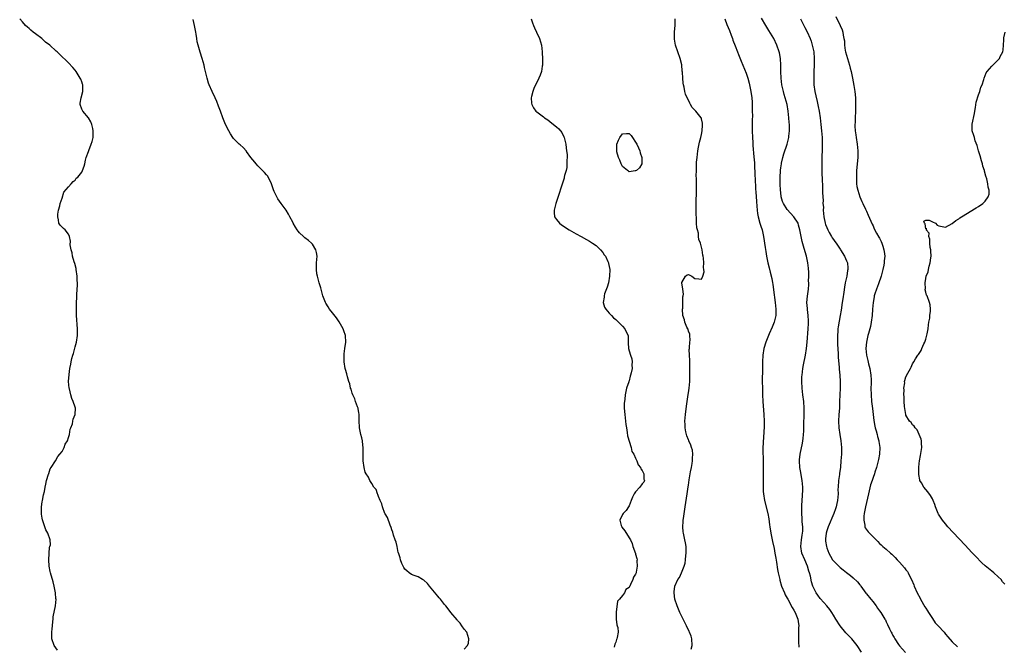
# Model space of a CAD drawing. Units: inches. Extents: x 2511000 to 2514000, y 1527000 to 1530000.
# Drawn here: x 2511538 to 2511837, y 1527625 to 1527815 of the extents above; entities that cross this region are included whole.
import ezdxf

# ---------------------------------------------------------------- set-up
doc = ezdxf.new("R2010")
doc.units = ezdxf.units.IN
doc.header["$MEASUREMENT"] = 0
doc.layers.add('LD25111527_10ft', color=72, linetype='Continuous')

msp = doc.modelspace()

# ---------------------------------------------------------------- linework, layer by layer
at = {"layer": 'LD25111527_10ft'}
for points, elevation in [([(2511549.59, 1527623.59), (2511548.59, 1527625), (2511547.93, 1527627), (2511547.92, 1527629), (2511547.99, 1527630.01), (2511548.08, 1527631), (2511548.22, 1527632.22), (2511548.28, 1527633), (2511548.36, 1527633.64), (2511549, 1527637), (2511549.18, 1527639), (2511549.17, 1527639.17), (2511549.01, 1527641), (2511548.61, 1527643), (2511548.28, 1527644.28), (2511547.52, 1527647), (2511547.41, 1527647.41), (2511547.1, 1527649), (2511547.02, 1527651), (2511547.24, 1527654.76), (2511547.34, 1527655), (2511547.48, 1527655.48), (2511547.37, 1527657), (2511546.74, 1527659), (2511546.09, 1527660.09), (2511545.21, 1527662.79), (2511545.08, 1527663.08), (2511545, 1527663.61), (2511544.78, 1527664.78), (2511544.76, 1527667), (2511545, 1527668.54), (2511545.06, 1527669), (2511545.37, 1527670.63), (2511545.64, 1527671.64), (2511545.91, 1527673), (2511546.05, 1527673.95), (2511546.34, 1527675), (2511546.92, 1527676.92), (2511546.95, 1527677.05), (2511547, 1527677.13), (2511547.43, 1527678.57), (2511547.66, 1527679), (2511549, 1527681.01), (2511549.73, 1527682.27), (2511550.35, 1527683), (2511551, 1527683.86), (2511551.65, 1527685), (2511552, 1527685.99), (2511552.62, 1527687), (2511553, 1527688.03), (2511553.26, 1527689), (2511553.46, 1527690.54), (2511553.7, 1527691), (2511554.19, 1527692.19), (2511554.29, 1527693), (2511554.34, 1527693.66), (2511554.98, 1527695), (2511555.05, 1527697), (2511555, 1527697.24), (2511554.41, 1527699), (2511553.93, 1527699.93), (2511553.63, 1527701), (2511553.22, 1527702.78), (2511553.15, 1527703), (2511553.01, 1527705), (2511553.12, 1527707.12), (2511553.37, 1527709), (2511553.69, 1527710.31), (2511553.76, 1527711), (2511553.97, 1527711.97), (2511554.28, 1527713), (2511554.47, 1527713.53), (2511555, 1527715.5), (2511555.36, 1527717), (2511555.65, 1527719), (2511555.69, 1527721), (2511555.41, 1527725), (2511555.35, 1527727.35), (2511555.37, 1527729), (2511555.45, 1527730.55), (2511555.45, 1527731.45), (2511555.68, 1527734.32), (2511555.68, 1527735), (2511555.64, 1527735.64), (2511555.61, 1527737), (2511555.32, 1527739), (2511555.26, 1527739.26), (2511554.86, 1527740.86), (2511554.7, 1527741.3), (2511554.2, 1527743), (2511554.05, 1527744.05), (2511553.74, 1527745), (2511553.5, 1527746.5), (2511553.56, 1527747.56), (2511553.28, 1527749), (2511553, 1527749.7), (2511551.92, 1527751), (2511551.43, 1527751.43), (2511551, 1527751.88), (2511550.41, 1527752.41), (2511550.08, 1527753), (2511549.98, 1527754.02), (2511549.68, 1527755), (2511549.73, 1527755.73), (2511549.93, 1527757), (2511550.29, 1527758.29), (2511550.44, 1527759), (2511551, 1527760.66), (2511551.56, 1527762.44), (2511553, 1527764.06), (2511553.82, 1527765), (2511554.35, 1527765.65), (2511555, 1527766.09), (2511555.34, 1527766.66), (2511555.77, 1527767), (2511557, 1527768.5), (2511557.25, 1527769), (2511557.7, 1527770.3), (2511557.91, 1527771), (2511558.12, 1527772.12), (2511558.37, 1527773), (2511559, 1527774.75), (2511559.1, 1527775.1), (2511559.88, 1527777), (2511560.15, 1527777.85), (2511560.42, 1527779), (2511560.42, 1527780.42), (2511560.45, 1527781), (2511560.3, 1527781.7), (2511560.05, 1527783), (2511559.77, 1527783.77), (2511559, 1527785.02), (2511557.28, 1527787), (2511557, 1527787.64), (2511556.51, 1527789), (2511556.55, 1527789.45), (2511556.81, 1527791), (2511557.34, 1527793), (2511557.29, 1527794.71), (2511557.3, 1527795), (2511557.24, 1527795.24), (2511557, 1527795.88), (2511556.68, 1527796.68), (2511556.52, 1527797), (2511555.31, 1527799), (2511555, 1527799.48), (2511554.27, 1527800.27), (2511553, 1527801.7), (2511550.26, 1527804.26), (2511549.5, 1527805), (2511549.22, 1527805.22), (2511547.29, 1527807), (2511545.97, 1527807.97), (2511544.85, 1527809), (2511543, 1527810.42), (2511542.29, 1527811), (2511541.56, 1527811.56), (2511541, 1527812.08), (2511540.48, 1527812.48), (2511539.92, 1527813), (2511539, 1527814.07), (2511538.16, 1527815)], 6660), ([(2511673, 1527623.85), (2511673.96, 1527625), (2511674.29, 1527625.71), (2511674.39, 1527627), (2511674.07, 1527628.07), (2511673.76, 1527629), (2511673, 1527629.99), (2511672.31, 1527631), (2511671.8, 1527631.8), (2511671, 1527632.55), (2511670.81, 1527632.81), (2511668.97, 1527635), (2511668.15, 1527636.15), (2511667.38, 1527637), (2511667, 1527637.44), (2511665.76, 1527639), (2511665.45, 1527639.45), (2511665, 1527639.91), (2511664.53, 1527640.53), (2511662.48, 1527643), (2511661.82, 1527643.82), (2511660.76, 1527644.76), (2511660.37, 1527645), (2511659, 1527645.77), (2511657.79, 1527646.21), (2511657, 1527646.52), (2511656.28, 1527647), (2511655.59, 1527647.59), (2511655, 1527648.16), (2511654.67, 1527648.67), (2511654.47, 1527649), (2511654.11, 1527649.89), (2511653.68, 1527651), (2511653.56, 1527651.56), (2511653.06, 1527653.06), (2511653, 1527653.2), (2511652.62, 1527655), (2511652.31, 1527656.31), (2511652.1, 1527657), (2511651.59, 1527658.41), (2511651.34, 1527659.34), (2511651, 1527660.04), (2511650.81, 1527660.81), (2511650.52, 1527661.48), (2511649.76, 1527663.76), (2511649, 1527664.94), (2511648.96, 1527665.04), (2511648.24, 1527667), (2511647.98, 1527667.98), (2511647.49, 1527669), (2511647, 1527670.12), (2511646.8, 1527670.8), (2511646.66, 1527671), (2511646.3, 1527672.3), (2511645.63, 1527673), (2511645, 1527674.08), (2511644.36, 1527675), (2511644, 1527676), (2511643.25, 1527677), (2511643, 1527677.58), (2511642.62, 1527679), (2511642.36, 1527681), (2511642.39, 1527681.61), (2511642.36, 1527683), (2511642.36, 1527684.36), (2511642.39, 1527685), (2511642.29, 1527685.71), (2511642.17, 1527687), (2511641.97, 1527687.97), (2511641.67, 1527689), (2511641.22, 1527691), (2511641.19, 1527691.19), (2511641.1, 1527693), (2511641.09, 1527695.09), (2511641, 1527695.58), (2511640.82, 1527696.82), (2511640.79, 1527697), (2511640.65, 1527697.35), (2511640.07, 1527699), (2511639.77, 1527699.77), (2511639.17, 1527701), (2511639, 1527701.47), (2511638.67, 1527702.67), (2511638.55, 1527703), (2511638.28, 1527704.28), (2511638.01, 1527705), (2511637.59, 1527706.41), (2511637.36, 1527707.36), (2511637, 1527708.63), (2511636.93, 1527709), (2511636.62, 1527711), (2511636.54, 1527713), (2511636.58, 1527713.42), (2511636.78, 1527715), (2511637.1, 1527717), (2511636.94, 1527719), (2511636.44, 1527720.44), (2511636.23, 1527721), (2511635.1, 1527723.1), (2511634.3, 1527724.3), (2511633, 1527725.86), (2511632.18, 1527727), (2511631.7, 1527727.7), (2511631, 1527728.8), (2511630.9, 1527729), (2511630.16, 1527731), (2511629.46, 1527733.46), (2511629, 1527734.99), (2511628.45, 1527737), (2511628.34, 1527737.66), (2511628.15, 1527739), (2511628.21, 1527740.21), (2511628.23, 1527741), (2511628.37, 1527743), (2511628.17, 1527744.17), (2511628.02, 1527745), (2511627, 1527746.64), (2511626.72, 1527747), (2511625.81, 1527747.81), (2511624.64, 1527748.64), (2511624.2, 1527749), (2511623, 1527750.14), (2511622.58, 1527750.58), (2511622.28, 1527751), (2511621.81, 1527751.81), (2511621.16, 1527753), (2511621, 1527753.33), (2511620.1, 1527755), (2511619.73, 1527755.73), (2511619, 1527756.96), (2511617.48, 1527759), (2511617, 1527759.69), (2511616.43, 1527760.43), (2511616.11, 1527761), (2511615.39, 1527762.61), (2511615.13, 1527763.13), (2511615, 1527763.45), (2511614.62, 1527764.62), (2511614.53, 1527765), (2511614.08, 1527766.08), (2511613.35, 1527767.35), (2511613, 1527767.66), (2511612.44, 1527768.44), (2511611.86, 1527769), (2511610.44, 1527770.44), (2511609.86, 1527771), (2511609.51, 1527771.51), (2511608.29, 1527773), (2511607, 1527774.81), (2511606.91, 1527774.91), (2511605.93, 1527775.94), (2511605, 1527776.81), (2511604.76, 1527777), (2511603, 1527778.76), (2511602.81, 1527779), (2511602.09, 1527780.09), (2511601.6, 1527781), (2511600.61, 1527783), (2511599.76, 1527785), (2511599.04, 1527786.96), (2511598.51, 1527788.51), (2511597.94, 1527789.94), (2511597.5, 1527791), (2511596.53, 1527793), (2511595.64, 1527795), (2511595.47, 1527795.47), (2511595, 1527797), (2511594.55, 1527799), (2511594.25, 1527800.25), (2511594.09, 1527801), (2511593.53, 1527803), (2511592.93, 1527804.93), (2511592.31, 1527807), (2511592.04, 1527808.04), (2511591.85, 1527809), (2511591.69, 1527810.31), (2511591.56, 1527811), (2511591.44, 1527811.44), (2511591.17, 1527813), (2511590.81, 1527814.81)], 6650), ([(2511693.26, 1527815), (2511693.73, 1527813.74), (2511694.04, 1527813), (2511694.31, 1527812.31), (2511694.96, 1527811), (2511695.81, 1527809), (2511696.39, 1527807), (2511696.66, 1527805), (2511696.67, 1527804.67), (2511696.77, 1527803), (2511696.75, 1527801.25), (2511696.73, 1527801), (2511696.65, 1527800.65), (2511696.41, 1527799), (2511696.08, 1527797.92), (2511695.68, 1527797), (2511695, 1527795.71), (2511694.66, 1527795), (2511694.15, 1527793.85), (2511693.79, 1527793), (2511693.41, 1527791.41), (2511693.32, 1527791), (2511693.44, 1527789.44), (2511693.53, 1527789), (2511694.02, 1527788.02), (2511694.76, 1527787), (2511695, 1527786.79), (2511697, 1527785.28), (2511697.35, 1527785), (2511698.34, 1527784.34), (2511699, 1527783.87), (2511700.11, 1527783), (2511701, 1527782.27), (2511701.67, 1527781.67), (2511702.57, 1527780.57), (2511703.26, 1527779.26), (2511703.33, 1527779), (2511703.41, 1527778.59), (2511703.79, 1527777), (2511703.91, 1527775.91), (2511704.04, 1527775), (2511704.18, 1527773.82), (2511704.19, 1527773), (2511704.12, 1527772.12), (2511704.17, 1527771), (2511704.08, 1527769.92), (2511703.88, 1527769), (2511703.45, 1527767.45), (2511703.35, 1527767), (2511703.27, 1527766.73), (2511700.76, 1527759), (2511700.25, 1527757), (2511700.27, 1527756.27), (2511700.38, 1527755), (2511701, 1527754.13), (2511701.88, 1527753), (2511702.52, 1527752.52), (2511703, 1527752.22), (2511703.71, 1527751.71), (2511704.87, 1527751), (2511707, 1527749.81), (2511708.5, 1527749), (2511710.09, 1527748.09), (2511711, 1527747.6), (2511711.95, 1527747), (2511713, 1527746.24), (2511714.34, 1527745), (2511715, 1527744.19), (2511715.49, 1527743.49), (2511715.87, 1527743), (2511716.59, 1527741.41), (2511716.76, 1527741), (2511716.79, 1527740.79), (2511717.13, 1527739), (2511717.1, 1527737), (2511716.72, 1527735), (2511716.32, 1527733.68), (2511715.59, 1527731.59), (2511715.42, 1527731), (2511715.42, 1527730.58), (2511715.18, 1527729), (2511715.59, 1527727.59), (2511715.93, 1527727), (2511717, 1527725.78), (2511717.35, 1527725.35), (2511717.71, 1527725), (2511718.3, 1527724.3), (2511719, 1527723.8), (2511719.39, 1527723.39), (2511719.84, 1527723), (2511721, 1527721.85), (2511721.76, 1527721), (2511722.14, 1527720.14), (2511722.68, 1527719), (2511722.77, 1527717.23), (2511722.74, 1527716.74), (2511722.8, 1527715), (2511723, 1527714.37), (2511723.41, 1527713), (2511723.86, 1527711.86), (2511723.97, 1527711), (2511723.86, 1527710.14), (2511723.93, 1527709), (2511723.68, 1527707.68), (2511723.48, 1527707), (2511723.35, 1527706.66), (2511723, 1527705.22), (2511722.93, 1527705.07), (2511722.9, 1527704.9), (2511722.27, 1527703), (2511721.98, 1527702.02), (2511721.81, 1527701), (2511721.68, 1527699.68), (2511721.57, 1527699), (2511721.55, 1527698.45), (2511721.56, 1527697), (2511721.72, 1527695), (2511722.04, 1527692.04), (2511722.18, 1527691), (2511722.41, 1527689.59), (2511722.53, 1527688.53), (2511723.62, 1527685), (2511723.84, 1527683.84), (2511724.43, 1527683), (2511725, 1527681.81), (2511725.36, 1527681), (2511725.77, 1527679.77), (2511726.49, 1527679), (2511726.6, 1527678.6), (2511727, 1527678.04), (2511727.5, 1527677), (2511727.46, 1527675.46), (2511727.65, 1527675), (2511727.46, 1527674.54), (2511727, 1527673.98), (2511726.23, 1527673), (2511725, 1527671.6), (2511724.56, 1527671), (2511724.04, 1527669.96), (2511723.6, 1527669), (2511723, 1527667.35), (2511722.83, 1527667), (2511722.1, 1527665.9), (2511721.21, 1527665), (2511721, 1527664.68), (2511720.22, 1527663), (2511720.63, 1527661.37), (2511720.76, 1527661), (2511720.84, 1527660.84), (2511721.73, 1527659.73), (2511723, 1527657.68), (2511723.41, 1527657), (2511723.9, 1527655.9), (2511724.17, 1527655), (2511724.91, 1527652.91), (2511725, 1527652.7), (2511725.39, 1527651.39), (2511725.43, 1527651), (2511725.35, 1527650.65), (2511725.47, 1527649), (2511725.19, 1527647.19), (2511725.11, 1527647), (2511725, 1527646.58), (2511724.31, 1527645.69), (2511724.1, 1527645), (2511723.47, 1527643.47), (2511723.2, 1527643), (2511723.12, 1527642.88), (2511723, 1527642.55), (2511722.03, 1527641.97), (2511721.6, 1527641), (2511721, 1527640.12), (2511720.12, 1527639), (2511719.54, 1527638.46), (2511719.12, 1527635.12), (2511719.08, 1527635), (2511719.09, 1527633), (2511719.26, 1527631.26), (2511719.38, 1527631), (2511719.58, 1527630.42), (2511719.7, 1527629), (2511719.4, 1527627.4), (2511719.34, 1527627), (2511719.23, 1527626.77), (2511719, 1527625.96), (2511718.65, 1527625.35), (2511718.52, 1527624.52)], 6650), ([(2511741.85, 1527623.85), (2511742.13, 1527625), (2511742.01, 1527627), (2511741.79, 1527627.79), (2511741.37, 1527629), (2511741.26, 1527629.26), (2511740.39, 1527631), (2511739.94, 1527631.94), (2511739.37, 1527633), (2511738.41, 1527635), (2511738.03, 1527636.03), (2511737.56, 1527637), (2511736.92, 1527639), (2511736.65, 1527641), (2511736.7, 1527641.3), (2511736.88, 1527643), (2511737.79, 1527645), (2511738.35, 1527645.65), (2511738.89, 1527647), (2511739.75, 1527649), (2511740.03, 1527649.97), (2511740.16, 1527651), (2511740.26, 1527652.26), (2511740.33, 1527653), (2511740.28, 1527655), (2511740.1, 1527656.1), (2511739.93, 1527657), (2511739.47, 1527659), (2511739.42, 1527659.42), (2511739.31, 1527661), (2511739.46, 1527662.54), (2511739.46, 1527663), (2511739.49, 1527663.49), (2511739.97, 1527667), (2511740.67, 1527671), (2511740.95, 1527673.05), (2511741, 1527673.59), (2511741.22, 1527675.22), (2511741.67, 1527677.67), (2511741.95, 1527679), (2511742.14, 1527680.14), (2511742.26, 1527681), (2511742.23, 1527681.77), (2511742.34, 1527683), (2511742.22, 1527684.22), (2511741.98, 1527685), (2511741.77, 1527685.77), (2511741.13, 1527687), (2511741.1, 1527687.1), (2511741, 1527687.32), (2511740.57, 1527688.57), (2511740.4, 1527689), (2511740.22, 1527689.78), (2511739.99, 1527691), (2511739.98, 1527691.98), (2511739.92, 1527693), (2511740.09, 1527695), (2511740.43, 1527697.57), (2511740.94, 1527701.06), (2511741, 1527701.62), (2511741.23, 1527703), (2511741.39, 1527705), (2511741.46, 1527707.46), (2511741.47, 1527709.47), (2511741.42, 1527711.42), (2511741.32, 1527713), (2511741.27, 1527714.73), (2511741.29, 1527715), (2511741.36, 1527715.36), (2511741.44, 1527717), (2511741.56, 1527717.56), (2511741.43, 1527719), (2511741.47, 1527719.47), (2511741, 1527720.17), (2511740.88, 1527720.88), (2511740.79, 1527721), (2511740.52, 1527721.48), (2511739.94, 1527723), (2511739.78, 1527723.78), (2511739.35, 1527725), (2511739.26, 1527727), (2511739.29, 1527727.29), (2511739.34, 1527729), (2511739.34, 1527730.66), (2511739.44, 1527731), (2511739.53, 1527731.53), (2511739.32, 1527733), (2511739, 1527735), (2511739, 1527735.06), (2511740.08, 1527737), (2511740.66, 1527737.34), (2511741, 1527737.45), (2511742.04, 1527737), (2511743, 1527736.29), (2511744.15, 1527736.15), (2511745, 1527736.08), (2511745.34, 1527737), (2511745.74, 1527738.26), (2511745.69, 1527739), (2511745.57, 1527739.57), (2511745.69, 1527741), (2511745.6, 1527742.4), (2511745.49, 1527743), (2511745.38, 1527743.38), (2511745.15, 1527745), (2511745, 1527745.75), (2511744.63, 1527747), (2511744.13, 1527748.13), (2511744.11, 1527749), (2511744.02, 1527749.98), (2511743.72, 1527751), (2511743.58, 1527751.58), (2511743.49, 1527753), (2511743.45, 1527754.55), (2511743.41, 1527755), (2511743.4, 1527755.4), (2511743.41, 1527766.59), (2511743.4, 1527767.4), (2511743.42, 1527769), (2511743.48, 1527770.52), (2511743.48, 1527771), (2511743.5, 1527771.5), (2511743.63, 1527773), (2511743.87, 1527775), (2511744.11, 1527776.11), (2511744.35, 1527777.65), (2511744.78, 1527779), (2511745, 1527779.91), (2511745.18, 1527781), (2511745.24, 1527782.76), (2511745.3, 1527783), (2511745.32, 1527783.32), (2511745, 1527784.71), (2511744.93, 1527784.93), (2511744.89, 1527785), (2511743.3, 1527787), (2511743.15, 1527787.15), (2511743, 1527787.34), (2511742.16, 1527788.16), (2511741.67, 1527789), (2511741.4, 1527789.4), (2511741, 1527790.33), (2511740.63, 1527791), (2511740.17, 1527792.17), (2511739.95, 1527793), (2511739.71, 1527794.29), (2511739.54, 1527795), (2511739.45, 1527795.45), (2511739.29, 1527797), (2511739.17, 1527798.83), (2511739.13, 1527799.13), (2511738.96, 1527801.04), (2511738.51, 1527803), (2511737.76, 1527805), (2511737.04, 1527807.04), (2511736.8, 1527808.8), (2511736.79, 1527809), (2511736.83, 1527811), (2511736.94, 1527813.06), (2511737, 1527815)], 6660), ([(2511752.07, 1527815), (2511752.7, 1527813.3), (2511753.44, 1527811.44), (2511753.96, 1527810.04), (2511754.34, 1527809), (2511754.49, 1527808.49), (2511755.16, 1527806.84), (2511755.88, 1527805), (2511756.16, 1527804.16), (2511757, 1527802.14), (2511758.54, 1527798.54), (2511759.06, 1527797), (2511759.46, 1527795.46), (2511759.94, 1527793), (2511760.2, 1527791), (2511760.3, 1527789.7), (2511760.33, 1527789), (2511760.31, 1527788.31), (2511760.37, 1527787), (2511760.4, 1527785.6), (2511760.35, 1527784.35), (2511760.35, 1527781), (2511760.42, 1527779), (2511760.54, 1527777.46), (2511760.58, 1527776.58), (2511760.88, 1527773.12), (2511761, 1527771.29), (2511761.19, 1527767.19), (2511761.22, 1527766.78), (2511761.39, 1527763.39), (2511761.48, 1527762.52), (2511761.62, 1527759.62), (2511761.78, 1527758.22), (2511761.84, 1527757), (2511761.96, 1527755.96), (2511762.15, 1527755), (2511762.71, 1527753), (2511763, 1527752.13), (2511763.33, 1527751), (2511763.79, 1527749), (2511764.32, 1527745.68), (2511764.46, 1527744.46), (2511764.72, 1527743), (2511765.14, 1527741), (2511765.52, 1527739.52), (2511765.81, 1527738.19), (2511766.29, 1527736.29), (2511766.51, 1527735), (2511766.59, 1527734.59), (2511766.84, 1527732.84), (2511767.36, 1527729), (2511767.56, 1527727), (2511767.5, 1527725), (2511767.03, 1527723), (2511766.45, 1527721.55), (2511765.49, 1527719.49), (2511764.44, 1527717), (2511763.84, 1527715), (2511763.57, 1527713), (2511763.51, 1527711), (2511763.49, 1527709), (2511763.42, 1527705), (2511763.43, 1527703), (2511763.49, 1527701), (2511763.6, 1527699), (2511763.86, 1527695), (2511763.97, 1527693), (2511763.96, 1527691), (2511763.89, 1527690.11), (2511763.77, 1527687.77), (2511763.7, 1527687), (2511763.67, 1527686.33), (2511763.62, 1527685), (2511763.6, 1527683.6), (2511763.6, 1527683), (2511763.64, 1527682.36), (2511763.66, 1527679.66), (2511763.71, 1527679), (2511763.72, 1527678.28), (2511763.71, 1527677), (2511763.63, 1527674.37), (2511763.63, 1527673), (2511763.72, 1527671.72), (2511763.75, 1527671), (2511764.08, 1527669), (2511765.07, 1527665), (2511765.37, 1527663.37), (2511765.62, 1527661.62), (2511765.69, 1527661), (2511766, 1527659), (2511766.5, 1527656.5), (2511767, 1527654.4), (2511767.26, 1527653), (2511767.49, 1527651.49), (2511767.71, 1527650.29), (2511768.06, 1527648.06), (2511768.25, 1527647), (2511768.69, 1527645), (2511768.76, 1527644.76), (2511769.29, 1527643), (2511770.11, 1527641), (2511770.4, 1527640.4), (2511771, 1527639.3), (2511771.14, 1527639), (2511772.48, 1527636.48), (2511773, 1527635.66), (2511773.36, 1527635), (2511774.18, 1527633), (2511774.26, 1527632.26), (2511774.48, 1527631), (2511774.44, 1527630.44), (2511774.43, 1527629), (2511774.39, 1527628.39), (2511774.36, 1527627), (2511774.44, 1527625.56), (2511774.46, 1527625), (2511774.51, 1527624.51)], 6670), ([(2511793.51, 1527623), (2511792.2, 1527625), (2511791, 1527626.48), (2511790.53, 1527627), (2511788.8, 1527628.8), (2511787.03, 1527631), (2511785.76, 1527633), (2511785, 1527634.14), (2511784.47, 1527635), (2511783.86, 1527635.86), (2511782.98, 1527637), (2511782.07, 1527638.07), (2511781, 1527639.27), (2511780.25, 1527640.25), (2511779.74, 1527641), (2511779, 1527642.39), (2511778.74, 1527643), (2511778.32, 1527644.32), (2511778.02, 1527645.98), (2511777.76, 1527647), (2511777.57, 1527647.57), (2511777.17, 1527649), (2511776.28, 1527651), (2511775.43, 1527653), (2511775.11, 1527655), (2511775.32, 1527657), (2511775.52, 1527658.48), (2511775.62, 1527659), (2511775.68, 1527659.68), (2511775.68, 1527661), (2511775.54, 1527662.46), (2511775.53, 1527663.53), (2511775.4, 1527665), (2511775.39, 1527666.61), (2511775.45, 1527667.45), (2511775.57, 1527670.43), (2511775.64, 1527671), (2511775.69, 1527671.69), (2511775.68, 1527673), (2511775.51, 1527675), (2511775, 1527677.93), (2511774.84, 1527679), (2511774.74, 1527681), (2511774.75, 1527681.25), (2511774.94, 1527683), (2511775.66, 1527686.34), (2511775.74, 1527687), (2511775.8, 1527687.8), (2511775.95, 1527689), (2511776.02, 1527689.98), (2511776.05, 1527691), (2511776.09, 1527696.09), (2511776.08, 1527697), (2511775.99, 1527699), (2511775.76, 1527701), (2511775.49, 1527703), (2511775.38, 1527705), (2511775.45, 1527706.55), (2511775.49, 1527707), (2511775.76, 1527709), (2511775.95, 1527710.05), (2511776.54, 1527713), (2511776.85, 1527715), (2511777.04, 1527717), (2511777.35, 1527721), (2511777.42, 1527722.58), (2511777.44, 1527723.44), (2511777.36, 1527725), (2511777.12, 1527726.88), (2511777.12, 1527727.12), (2511776.97, 1527729), (2511777.09, 1527730.91), (2511777.38, 1527733), (2511777.52, 1527734.48), (2511777.53, 1527735), (2511777.48, 1527735.48), (2511777.53, 1527737), (2511777.5, 1527738.5), (2511777.44, 1527739), (2511777.38, 1527739.38), (2511777.22, 1527741), (2511776.8, 1527743), (2511776.39, 1527744.39), (2511775.96, 1527746.04), (2511775.52, 1527747.52), (2511775.2, 1527749), (2511774.82, 1527751), (2511774.44, 1527752.44), (2511774.26, 1527753), (2511773.03, 1527755), (2511771, 1527757.18), (2511769.83, 1527759), (2511769.59, 1527759.59), (2511769.18, 1527761), (2511769, 1527762.31), (2511768.92, 1527763), (2511768.84, 1527764.84), (2511768.82, 1527765.18), (2511768.82, 1527767), (2511768.92, 1527768.92), (2511768.92, 1527769.08), (2511769, 1527769.78), (2511769.19, 1527771), (2511769.26, 1527771.26), (2511769.66, 1527773), (2511769.96, 1527774.04), (2511770.96, 1527777.04), (2511771.38, 1527778.62), (2511771.43, 1527779), (2511771.44, 1527779.44), (2511771.64, 1527781), (2511771.68, 1527782.32), (2511771.63, 1527783), (2511771.57, 1527783.57), (2511771.51, 1527785), (2511771.29, 1527787), (2511770.91, 1527789), (2511770.07, 1527792.07), (2511769.84, 1527793), (2511769.39, 1527795), (2511769.09, 1527797), (2511768.99, 1527799), (2511769.02, 1527801), (2511768.95, 1527803), (2511768.66, 1527804.66), (2511768.58, 1527805), (2511767.87, 1527807), (2511766.89, 1527809), (2511765.44, 1527811.44), (2511764.44, 1527813), (2511763.18, 1527815.18)], 6680), ([(2511774.99, 1527814.99), (2511775.99, 1527813), (2511776.35, 1527812.35), (2511777.04, 1527811.04), (2511777.91, 1527809), (2511778.2, 1527808.2), (2511778.59, 1527807), (2511779.02, 1527805), (2511779.18, 1527803), (2511779.18, 1527802.82), (2511779.14, 1527801), (2511779.05, 1527799.05), (2511779.02, 1527797), (2511779.09, 1527795), (2511779.38, 1527793), (2511779.7, 1527791.7), (2511780.03, 1527789.97), (2511780.4, 1527788.4), (2511780.64, 1527787), (2511780.93, 1527785), (2511781.17, 1527783), (2511781.37, 1527781), (2511781.53, 1527779), (2511781.61, 1527777), (2511781.58, 1527775), (2511781.5, 1527773.5), (2511781.44, 1527771.44), (2511781.44, 1527771), (2511781.47, 1527770.53), (2511781.49, 1527769), (2511781.52, 1527767.52), (2511781.58, 1527767), (2511781.61, 1527765.61), (2511781.65, 1527765), (2511781.7, 1527763.7), (2511781.69, 1527763), (2511781.64, 1527762.36), (2511781.74, 1527761), (2511781.88, 1527759.88), (2511781.79, 1527759), (2511781.93, 1527757.93), (2511781.88, 1527757), (2511782.02, 1527756.02), (2511782.08, 1527755), (2511782.52, 1527753), (2511782.62, 1527752.62), (2511783, 1527751.69), (2511783.31, 1527751), (2511783.74, 1527750.26), (2511784.44, 1527749), (2511784.63, 1527748.63), (2511785, 1527748.06), (2511785.44, 1527747.44), (2511785.79, 1527747), (2511787, 1527745.19), (2511787.15, 1527745), (2511788.4, 1527743), (2511789, 1527741.6), (2511789.18, 1527741.18), (2511789.23, 1527741), (2511789.39, 1527739.39), (2511789.38, 1527739), (2511789.3, 1527738.7), (2511789.04, 1527737), (2511788.6, 1527735), (2511788.36, 1527733.64), (2511788.11, 1527732.11), (2511787.85, 1527730.15), (2511787.67, 1527729), (2511787.33, 1527726.67), (2511787.05, 1527725), (2511786.39, 1527721.61), (2511786.32, 1527721), (2511786.3, 1527720.3), (2511786.18, 1527719), (2511786.25, 1527716.25), (2511786.46, 1527713.54), (2511786.45, 1527712.45), (2511786.75, 1527709.25), (2511786.76, 1527708.76), (2511786.93, 1527707), (2511787.01, 1527705), (2511786.99, 1527703), (2511786.88, 1527699), (2511786.79, 1527697), (2511786.67, 1527695), (2511786.58, 1527693), (2511786.64, 1527691), (2511786.91, 1527689), (2511787.24, 1527687), (2511787.43, 1527685), (2511787.41, 1527683), (2511787.26, 1527681), (2511787.09, 1527679.09), (2511786.84, 1527677.16), (2511786.82, 1527676.82), (2511786.55, 1527675), (2511786.39, 1527673), (2511786.37, 1527672.37), (2511786.38, 1527671), (2511786.25, 1527669), (2511786.05, 1527668.05), (2511785.8, 1527667), (2511785.59, 1527666.41), (2511785.11, 1527665), (2511783.44, 1527661), (2511783, 1527659.75), (2511782.78, 1527659), (2511782.62, 1527657.38), (2511782.57, 1527657), (2511782.61, 1527656.61), (2511782.87, 1527655), (2511783, 1527654.62), (2511783.64, 1527653), (2511784.09, 1527652.09), (2511784.73, 1527651), (2511785, 1527650.63), (2511786.61, 1527649), (2511787, 1527648.64), (2511787.95, 1527647.95), (2511789, 1527647.1), (2511790.2, 1527646.2), (2511791, 1527645.53), (2511792.26, 1527644.26), (2511793, 1527643.4), (2511793.17, 1527643.17), (2511793.28, 1527643), (2511794.85, 1527640.85), (2511795, 1527640.68), (2511796.37, 1527639), (2511797, 1527638.19), (2511797.54, 1527637.54), (2511797.95, 1527637), (2511798.36, 1527636.36), (2511799, 1527635.49), (2511799.38, 1527635), (2511800.6, 1527633), (2511800.74, 1527632.74), (2511801, 1527632.17), (2511801.4, 1527631.4), (2511802, 1527630), (2511802.48, 1527629), (2511802.68, 1527628.68), (2511803, 1527628.03), (2511803.39, 1527627.39), (2511803.57, 1527627), (2511804.68, 1527625.32), (2511805, 1527624.87), (2511806.83, 1527622.83)], 6690), ([(2511785.68, 1527815.68), (2511787.05, 1527813), (2511787.68, 1527811.68), (2511787.89, 1527811), (2511787.98, 1527810.02), (2511788.19, 1527809), (2511788.32, 1527808.32), (2511788.36, 1527807), (2511788.6, 1527805.4), (2511788.68, 1527805), (2511789.21, 1527803), (2511789.86, 1527801), (2511790.09, 1527800.09), (2511790.42, 1527799), (2511790.82, 1527797), (2511791.17, 1527794.83), (2511791.44, 1527793), (2511791.64, 1527791), (2511791.72, 1527789), (2511791.7, 1527787), (2511791.6, 1527785), (2511791.56, 1527783.56), (2511791.51, 1527783), (2511791.51, 1527782.49), (2511791.6, 1527781), (2511791.81, 1527779.81), (2511791.91, 1527779), (2511792.24, 1527777), (2511792.41, 1527775), (2511792.36, 1527773), (2511792.01, 1527769), (2511791.94, 1527767), (2511792.04, 1527765), (2511792.14, 1527764.14), (2511792.38, 1527763), (2511793.04, 1527761), (2511793.6, 1527759.6), (2511793.91, 1527759), (2511794.73, 1527757.27), (2511794.89, 1527756.89), (2511795, 1527756.67), (2511795.49, 1527755.49), (2511796.34, 1527753.66), (2511796.73, 1527752.73), (2511797, 1527752.19), (2511797.35, 1527751.35), (2511798.04, 1527750.04), (2511798.8, 1527748.8), (2511799, 1527748.45), (2511799.49, 1527747.49), (2511799.7, 1527747), (2511799.98, 1527746.02), (2511800.33, 1527745), (2511800.43, 1527744.43), (2511800.54, 1527743), (2511800.41, 1527741.59), (2511800.4, 1527741), (2511800.26, 1527740.26), (2511800, 1527739), (2511799.46, 1527737), (2511798.64, 1527734.64), (2511798.01, 1527733), (2511797.58, 1527731.58), (2511797.38, 1527731), (2511797.31, 1527730.69), (2511797, 1527729), (2511796.82, 1527727), (2511796.71, 1527725), (2511796.48, 1527723), (2511796.24, 1527721.76), (2511796.04, 1527721), (2511795.64, 1527719.64), (2511795.47, 1527719), (2511795, 1527717), (2511794.81, 1527715), (2511794.99, 1527713), (2511795.4, 1527711.4), (2511795.65, 1527710.35), (2511796.03, 1527709), (2511796.34, 1527707), (2511796.41, 1527705.59), (2511796.42, 1527705), (2511796.39, 1527704.39), (2511796.38, 1527703), (2511796.41, 1527701), (2511796.57, 1527699), (2511796.81, 1527696.81), (2511797.23, 1527693.23), (2511797.52, 1527691.52), (2511797.64, 1527691), (2511797.93, 1527690.07), (2511798.21, 1527689), (2511798.36, 1527688.36), (2511798.79, 1527687), (2511798.81, 1527686.81), (2511799.05, 1527685), (2511798.92, 1527683), (2511798.62, 1527681.38), (2511798.53, 1527681), (2511798.01, 1527679), (2511797.59, 1527677.59), (2511797.4, 1527677), (2511797, 1527675.9), (2511796.71, 1527675), (2511796.25, 1527673.75), (2511795.84, 1527671.84), (2511795.6, 1527671), (2511794.69, 1527667), (2511794.46, 1527665.54), (2511794.31, 1527665), (2511794.17, 1527664.17), (2511794.17, 1527663), (2511794.54, 1527661.46), (2511794.54, 1527661), (2511794.66, 1527660.66), (2511795.48, 1527659.48), (2511795.97, 1527659), (2511797, 1527657.89), (2511798.49, 1527656.49), (2511799, 1527655.91), (2511799.47, 1527655.47), (2511799.93, 1527655), (2511801, 1527654.18), (2511802.3, 1527653), (2511802.69, 1527652.69), (2511803.72, 1527651.72), (2511804.31, 1527651), (2511805, 1527650.26), (2511806.53, 1527648.53), (2511807, 1527647.89), (2511807.42, 1527647.42), (2511807.67, 1527647), (2511808.3, 1527645.7), (2511808.68, 1527645), (2511809.35, 1527643.35), (2511809.46, 1527643), (2511810.36, 1527641), (2511811.3, 1527639.3), (2511811.43, 1527639), (2511812.73, 1527636.73), (2511813, 1527636.33), (2511813.48, 1527635.48), (2511813.78, 1527635), (2511815, 1527633.16), (2511815.89, 1527631.89), (2511816.73, 1527631), (2511818.56, 1527629), (2511819, 1527628.47), (2511819.65, 1527627.65), (2511821, 1527626.11), (2511822.6, 1527624.6)], 6700), ([(2511837, 1527643.61), (2511836.32, 1527644.32), (2511835.83, 1527645), (2511835, 1527645.76), (2511833.69, 1527647), (2511833, 1527647.51), (2511831, 1527649.17), (2511830.04, 1527650.04), (2511828.06, 1527652.06), (2511827, 1527653.23), (2511825, 1527655.37), (2511821.28, 1527659.28), (2511819.72, 1527661), (2511819, 1527661.86), (2511818.07, 1527663), (2511817.64, 1527663.64), (2511816.86, 1527664.86), (2511816.78, 1527665), (2511815.93, 1527667), (2511815.71, 1527667.71), (2511815.22, 1527669), (2511815, 1527669.45), (2511814.46, 1527670.46), (2511813.62, 1527671.62), (2511812.45, 1527673), (2511811.66, 1527674.34), (2511811.24, 1527675), (2511811.18, 1527675.18), (2511810.86, 1527676.86), (2511810.88, 1527677.12), (2511810.9, 1527679), (2511811, 1527680.13), (2511811.1, 1527681), (2511811.4, 1527682.6), (2511811.77, 1527685), (2511811.7, 1527686.3), (2511811.7, 1527687), (2511811.6, 1527687.6), (2511811, 1527688.98), (2511810.42, 1527690.42), (2511809.76, 1527691), (2511809.51, 1527691.51), (2511809, 1527691.85), (2511808.56, 1527692.56), (2511808.08, 1527693), (2511807, 1527694.81), (2511806.93, 1527695), (2511806.54, 1527697.46), (2511806.45, 1527699), (2511806.46, 1527700.46), (2511806.38, 1527701), (2511806.47, 1527702.47), (2511806.38, 1527703), (2511806.62, 1527704.62), (2511806.59, 1527705), (2511806.65, 1527705.35), (2511807, 1527706.49), (2511807.53, 1527707.53), (2511808.34, 1527709), (2511808.58, 1527709.42), (2511809, 1527710.43), (2511809.33, 1527711), (2511809.9, 1527711.9), (2511810.63, 1527713), (2511810.8, 1527713.2), (2511811, 1527713.57), (2511811.57, 1527714.43), (2511811.84, 1527715), (2511812.46, 1527716.46), (2511812.72, 1527717), (2511813, 1527717.89), (2511813.44, 1527719.44), (2511813.74, 1527721), (2511813.8, 1527722.2), (2511813.98, 1527723), (2511814.2, 1527724.2), (2511814.21, 1527725), (2511814.41, 1527726.41), (2511814.39, 1527727), (2511814.3, 1527728.3), (2511814.15, 1527729), (2511813.38, 1527731), (2511813.26, 1527731.26), (2511813, 1527732.11), (2511812.86, 1527732.86), (2511812.85, 1527733), (2511812.87, 1527733.13), (2511812.83, 1527735), (2511813, 1527736.23), (2511813.15, 1527737), (2511813.68, 1527738.32), (2511813.78, 1527739), (2511814.01, 1527740.01), (2511814.33, 1527741), (2511814.52, 1527742.52), (2511814.59, 1527743), (2511814.53, 1527744.53), (2511814.49, 1527745), (2511814.35, 1527745.65), (2511814.23, 1527747), (2511814.23, 1527748.23), (2511813.93, 1527749), (2511814.01, 1527750.01), (2511813.13, 1527751), (2511813.35, 1527751.35), (2511813, 1527751.32), (2511812.82, 1527752.82), (2511812.62, 1527753), (2511812.39, 1527753.61), (2511813, 1527753.98), (2511814.07, 1527753.93), (2511815, 1527753.45), (2511815.94, 1527753), (2511816.45, 1527752.45), (2511817, 1527752.28), (2511819, 1527751.88), (2511821, 1527752.97), (2511822.15, 1527753.85), (2511823, 1527754.38), (2511823.35, 1527754.65), (2511823.86, 1527755), (2511828.33, 1527757.67), (2511829, 1527758.1), (2511830.3, 1527759), (2511831, 1527759.68), (2511831.95, 1527761), (2511832.2, 1527761.8), (2511832.23, 1527763), (2511831.93, 1527763.93), (2511831.85, 1527765), (2511831.49, 1527766.51), (2511831.25, 1527767.25), (2511830.81, 1527768.81), (2511830.79, 1527769), (2511830.36, 1527770.36), (2511830.23, 1527771), (2511829.92, 1527771.92), (2511829.46, 1527773.46), (2511828.95, 1527775), (2511828.55, 1527776.55), (2511828.01, 1527777.99), (2511827.74, 1527779), (2511827.62, 1527779.62), (2511827.1, 1527781), (2511827.03, 1527783.03), (2511827.74, 1527786.26), (2511827.87, 1527787), (2511828.08, 1527788.08), (2511828.31, 1527789.69), (2511829, 1527791.97), (2511829.37, 1527793), (2511829.75, 1527794.25), (2511830.08, 1527795), (2511830.65, 1527796.65), (2511830.75, 1527797), (2511831.36, 1527798.64), (2511831.61, 1527799), (2511833, 1527800.61), (2511833.36, 1527801), (2511834.2, 1527801.8), (2511835, 1527802.6), (2511835.19, 1527802.81), (2511835.32, 1527803), (2511835.59, 1527803.59), (2511836.33, 1527805), (2511836.45, 1527805.55), (2511836.61, 1527807), (2511836.66, 1527808.66), (2511836.69, 1527809), (2511836.73, 1527809.27), (2511837.1, 1527811)], 6710)]:
    msp.add_lwpolyline(points, dxfattribs=dict(at, elevation=elevation))
at = {"layer": 'LD25111527_10ft', "elevation": 6660}
msp.add_lwpolyline([(2511725.35, 1527777), (2511725.85, 1527775.85), (2511726.28, 1527775), (2511726.38, 1527774.38), (2511726.92, 1527773), (2511726.89, 1527772.89), (2511726.87, 1527771), (2511726.2, 1527769.8), (2511725.22, 1527769), (2511725, 1527768.88), (2511724.89, 1527768.89), (2511723, 1527768.63), (2511722.8, 1527768.8), (2511722.54, 1527769), (2511721, 1527770.25), (2511720.63, 1527771), (2511720.19, 1527772.19), (2511719.79, 1527773), (2511719.31, 1527774.69), (2511719.26, 1527775), (2511719.31, 1527775.31), (2511719.32, 1527777), (2511719.77, 1527778.23), (2511720.22, 1527779), (2511721, 1527780.11), (2511722.23, 1527780.23), (2511723, 1527780.2), (2511723.63, 1527779.63), (2511724.04, 1527779), (2511725, 1527777.64)], close=True, dxfattribs=at)

doc.saveas('drawing.dxf')
